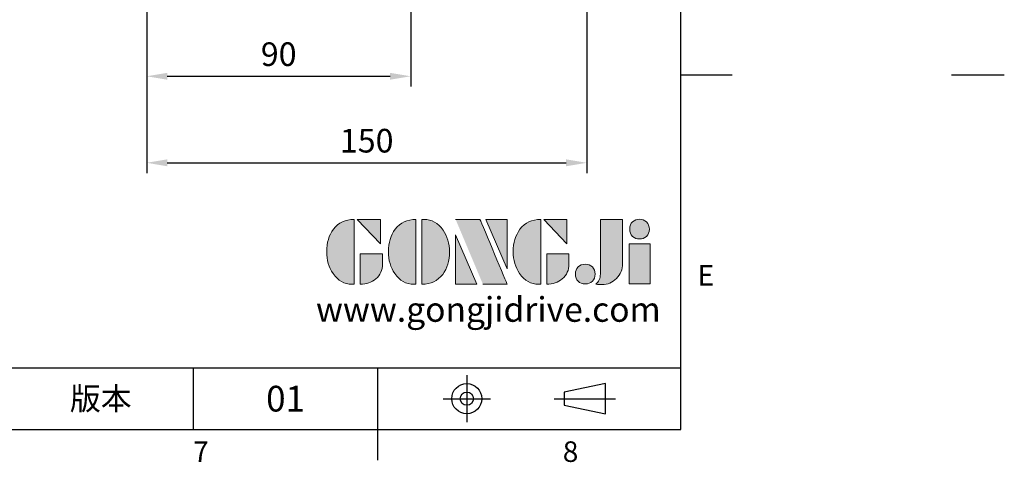
# Model space of a CAD drawing. Units: millimetres. Extents: x -24 to 1073, y -14 to 686.
# Drawn here: x 737 to 1073, y -11 to 140 of the extents above; entities that cross this region are included whole.
import ezdxf
from ezdxf.enums import TextEntityAlignment as Align

# ---------------------------------------------------------------- set-up
doc = ezdxf.new("R2010")
doc.units = ezdxf.units.MM
doc.header["$PDSIZE"] = -1
doc.linetypes.add('CENTER', pattern=[10.16, 6.35, -1.27, 1.27, -1.27])
for name, color, linetype in [('DIM', 3, 'Continuous'), ('Layer 1', 7, 'Continuous'), ('MAIN', 7, 'Continuous'), ('TXT', 4, 'Continuous')]:
    doc.layers.add(name, color=color, linetype=linetype)
doc.styles.add('ATTDEF', font='txt')
doc.styles.get("Standard").update_dxf_attribs({"font": 'simplex.shx'})
doc.dimstyles.new('L', dxfattribs={"dimscale": 3.5, "dimtxt": 2.3, "dimasz": 2, "dimexe": 1, "dimexo": 1, "dimgap": 1, "dimtad": 1, "dimdec": 3, "dimdsep": 46, "dimtxsty": 'Standard', "dimcen": 0, "dimclrd": 256, "dimclre": 256, "dimclrt": 256, "dimaunit": 1, "dimazin": 2, "dimtfac": 0.6, "dimtdec": 3, "dimtmove": 0, "dimatfit": 3, "dimfxl": 0, "dimtolj": 1, "dimarcsym": 0})

# ---------------------------------------------------------------- blocks, each defined once
blk = doc.blocks.new('block 2')
at = {"layer": 'Layer 1'}
h = blk.add_hatch(color=156, dxfattribs=at)
h.dxf.hatch_style = 2
edge = h.paths.add_edge_path()
edge.add_spline(control_points=[(206.71, 249.95), (206.71, 252.39), (207.32, 254.41), (208.54, 256.02), (209.9, 257.78), (211.76, 258.67), (214.12, 258.67), (214.12, 258.67), (214.12, 241.24), (214.12, 241.24), (214.12, 241.24), (213.58, 241.24), (213.58, 241.24), (211.47, 241.24), (209.76, 242.19), (208.45, 244.1), (207.29, 245.79), (206.71, 247.74), (206.71, 249.95)], knot_values=[0, 0, 0, 0, 1, 1, 1, 2, 2, 2, 3, 3, 3, 4, 4, 4, 5, 5, 5, 6, 6, 6, 6], degree=3, periodic=0)
h = blk.add_hatch(color=156, dxfattribs=at)
h.dxf.hatch_style = 2
h.paths.add_polyline_path([(221.19, 258.67), (221.19, 252.1), (214.92, 258.67)])
h = blk.add_hatch(color=156, dxfattribs=at)
h.dxf.hatch_style = 2
edge = h.paths.add_edge_path()
edge.add_spline(control_points=[(223.34, 249.95), (223.34, 252.39), (223.95, 254.41), (225.17, 256.02), (226.53, 257.78), (228.39, 258.67), (230.75, 258.67), (230.75, 258.67), (230.75, 241.24), (230.75, 241.24), (230.75, 241.24), (230.2, 241.24), (230.2, 241.24), (228.07, 241.24), (226.35, 242.19), (225.06, 244.1), (223.91, 245.78), (223.34, 247.73), (223.34, 249.95)], knot_values=[0, 0, 0, 0, 1, 1, 1, 2, 2, 2, 3, 3, 3, 4, 4, 4, 5, 5, 5, 6, 6, 6, 6], degree=3, periodic=0)
h = blk.add_hatch(color=156, dxfattribs=at)
h.dxf.hatch_style = 2
edge = h.paths.add_edge_path()
edge.add_spline(control_points=[(232.38, 258.67), (232.38, 258.67), (232.93, 258.67), (232.93, 258.67), (235.03, 258.67), (236.74, 257.72), (238.05, 255.81), (239.21, 254.12), (239.79, 252.17), (239.79, 249.95), (239.79, 247.51), (239.18, 245.49), (237.96, 243.89), (236.6, 242.12), (234.74, 241.24), (232.38, 241.24), (232.38, 241.24), (232.38, 258.67), (232.38, 258.67)], knot_values=[0, 0, 0, 0, 1, 1, 1, 2, 2, 2, 3, 3, 3, 4, 4, 4, 5, 5, 5, 6, 6, 6, 6], degree=3, periodic=0)
h = blk.add_hatch(color=156, dxfattribs=at)
h.dxf.hatch_style = 2
edge = h.paths.add_edge_path()
edge.add_spline(control_points=[(241.44, 258.67), (241.44, 258.67), (247.98, 258.67), (247.98, 258.67), (248.74, 257.05), (255.32, 241.24), (255.32, 241.24), (255.32, 241.24), (248.78, 241.24), (248.78, 241.24)], knot_values=[0, 0, 0, 0, 0.352778, 0.352778, 0.352778, 0.705556, 0.705556, 0.705556, 1.058333, 1.058333, 1.058333, 1.058333], degree=3, periodic=0)
edge.add_line((248.78, 241.24), (241.44, 258.67))
h = blk.add_hatch(color=156, dxfattribs=at)
h.dxf.hatch_style = 2
h.paths.add_polyline_path([(255.32, 258.67), (255.32, 245.36), (249.6, 258.67)])
h = blk.add_hatch(color=156, dxfattribs=at)
h.dxf.hatch_style = 2
edge = h.paths.add_edge_path()
edge.add_spline(control_points=[(256.94, 249.95), (256.94, 252.39), (257.55, 254.41), (258.77, 256.02), (260.13, 257.78), (261.99, 258.67), (264.35, 258.67), (264.35, 258.67), (264.35, 241.24), (264.35, 241.24), (264.35, 241.24), (263.8, 241.24), (263.8, 241.24), (261.7, 241.24), (259.99, 242.19), (258.68, 244.1), (257.52, 245.79), (256.94, 247.74), (256.94, 249.95)], knot_values=[0, 0, 0, 0, 1, 1, 1, 2, 2, 2, 3, 3, 3, 4, 4, 4, 5, 5, 5, 6, 6, 6, 6], degree=3, periodic=0)
h = blk.add_hatch(color=156, dxfattribs=at)
h.dxf.hatch_style = 2
h.paths.add_polyline_path([(271.42, 258.67), (271.42, 252.1), (265.15, 258.67)])
h = blk.add_hatch(color=156, dxfattribs=at)
h.dxf.hatch_style = 2
edge = h.paths.add_edge_path()
edge.add_spline(control_points=[(279.19, 241.24), (279.6, 241.56), (279.91, 241.96), (280.11, 242.43), (280.32, 242.9), (280.42, 243.42), (280.42, 243.98), (280.42, 243.98), (280.42, 258.67), (280.42, 258.67), (280.42, 258.67), (286.42, 258.67), (286.42, 258.67), (286.42, 258.67), (286.42, 246.68), (286.42, 246.68), (286.42, 245.22), (285.86, 243.93), (284.76, 242.81), (283.65, 241.69), (282.37, 241.12), (280.93, 241.12), (280.64, 241.12), (280.35, 241.13), (280.06, 241.15), (279.77, 241.16), (279.48, 241.19), (279.19, 241.24)], knot_values=[0, 0, 0, 0, 1, 1, 1, 2, 2, 2, 3, 3, 3, 4, 4, 4, 5, 5, 5, 6, 6, 6, 7, 7, 7, 8, 8, 8, 9, 9, 9, 9], degree=3, periodic=0)
h = blk.add_hatch(color=156, dxfattribs=at)
h.dxf.hatch_style = 2
edge = h.paths.add_edge_path()
edge.add_spline(control_points=[(293.62, 256.03), (293.62, 255.21), (293.36, 254.57), (292.84, 254.1), (292.32, 253.63), (291.7, 253.4), (290.98, 253.4), (290.25, 253.4), (289.62, 253.63), (289.1, 254.1), (288.58, 254.57), (288.32, 255.22), (288.32, 256.06), (288.32, 256.92), (288.58, 257.57), (289.09, 258.02), (289.6, 258.47), (290.23, 258.7), (290.98, 258.7), (291.7, 258.7), (292.32, 258.46), (292.84, 257.99), (293.36, 257.53), (293.62, 256.87), (293.62, 256.03)], knot_values=[0, 0, 0, 0, 1, 1, 1, 2, 2, 2, 3, 3, 3, 4, 4, 4, 5, 5, 5, 6, 6, 6, 7, 7, 7, 8, 8, 8, 8], degree=3, periodic=0)
h = blk.add_hatch(color=156, dxfattribs=at)
h.dxf.hatch_style = 2
h.paths.add_polyline_path([(241.44, 254.52), (247.15, 241.24), (241.44, 241.24)])
h = blk.add_hatch(color=156, dxfattribs=at)
h.dxf.hatch_style = 2
h.paths.add_polyline_path([(288.18, 252.09), (293.79, 252.09), (293.79, 241.35), (288.18, 241.35)])
h = blk.add_hatch(color=156, dxfattribs=at)
h.dxf.hatch_style = 2
edge = h.paths.add_edge_path()
edge.add_spline(control_points=[(215.75, 249.38), (215.75, 249.38), (221.74, 249.38), (221.74, 249.38), (221.74, 249.38), (221.74, 246.67), (221.74, 246.67), (221.74, 245.03), (221.14, 243.7), (219.93, 242.68), (218.81, 241.72), (217.41, 241.24), (215.75, 241.24), (215.75, 241.24), (215.75, 249.38), (215.75, 249.38)], knot_values=[0, 0, 0, 0, 1, 1, 1, 2, 2, 2, 3, 3, 3, 4, 4, 4, 5, 5, 5, 5], degree=3, periodic=0)
h = blk.add_hatch(color=156, dxfattribs=at)
h.dxf.hatch_style = 2
edge = h.paths.add_edge_path()
edge.add_spline(control_points=[(265.97, 249.38), (265.97, 249.38), (271.97, 249.38), (271.97, 249.38), (271.97, 249.38), (271.97, 246.67), (271.97, 246.67), (271.97, 245.03), (271.36, 243.7), (270.16, 242.68), (269.03, 241.72), (267.63, 241.24), (265.97, 241.24), (265.97, 241.24), (265.97, 249.38), (265.97, 249.38)], knot_values=[0, 0, 0, 0, 1, 1, 1, 2, 2, 2, 3, 3, 3, 4, 4, 4, 5, 5, 5, 5], degree=3, periodic=0)
h = blk.add_hatch(color=156, dxfattribs=at)
h.dxf.hatch_style = 2
edge = h.paths.add_edge_path()
edge.add_spline(control_points=[(279, 243.96), (279, 243.18), (278.76, 242.54), (278.27, 242.05), (277.78, 241.57), (277.14, 241.32), (276.35, 241.32), (275.57, 241.32), (274.93, 241.57), (274.44, 242.05), (273.95, 242.54), (273.7, 243.19), (273.7, 243.98), (273.7, 244.77), (273.95, 245.4), (274.44, 245.89), (274.93, 246.38), (275.57, 246.62), (276.35, 246.62), (277.14, 246.62), (277.78, 246.38), (278.27, 245.89), (278.76, 245.4), (279, 244.76), (279, 243.96)], knot_values=[0, 0, 0, 0, 1, 1, 1, 2, 2, 2, 3, 3, 3, 4, 4, 4, 5, 5, 5, 6, 6, 6, 7, 7, 7, 8, 8, 8, 8], degree=3, periodic=0)
at = {"layer": 'Layer 1', "color": 156, "lineweight": 0}
for points in [[(221.19, 258.67), (221.19, 252.1), (214.92, 258.67), (221.19, 258.67)], [(255.32, 258.67), (255.32, 245.36), (249.6, 258.67), (255.32, 258.67)], [(271.42, 258.67), (271.42, 252.1), (265.15, 258.67), (271.42, 258.67)], [(241.44, 254.52), (247.15, 241.24), (241.44, 241.24), (241.44, 254.52)], [(288.18, 252.09), (293.79, 252.09), (293.79, 241.35), (288.18, 241.35), (288.18, 252.09)]]:
    blk.add_lwpolyline(points, dxfattribs=at)
for points, knots in [([(206.71, 249.95), (206.71, 252.39), (207.32, 254.41), (208.54, 256.02), (209.9, 257.78), (211.76, 258.67), (214.12, 258.67), (214.12, 258.67), (214.12, 241.24), (214.12, 241.24), (214.12, 241.24), (213.58, 241.24), (213.58, 241.24), (211.47, 241.24), (209.76, 242.19), (208.45, 244.1), (207.29, 245.79), (206.71, 247.74), (206.71, 249.95)], [0, 0, 0, 0, 1, 1, 1, 2, 2, 2, 3, 3, 3, 4, 4, 4, 5, 5, 5, 6, 6, 6, 6]), ([(223.34, 249.95), (223.34, 252.39), (223.95, 254.41), (225.17, 256.02), (226.53, 257.78), (228.39, 258.67), (230.75, 258.67), (230.75, 258.67), (230.75, 241.24), (230.75, 241.24), (230.75, 241.24), (230.2, 241.24), (230.2, 241.24), (228.07, 241.24), (226.35, 242.19), (225.06, 244.1), (223.91, 245.78), (223.34, 247.73), (223.34, 249.95)], [0, 0, 0, 0, 1, 1, 1, 2, 2, 2, 3, 3, 3, 4, 4, 4, 5, 5, 5, 6, 6, 6, 6]), ([(232.38, 258.67), (232.38, 258.67), (232.93, 258.67), (232.93, 258.67), (235.03, 258.67), (236.74, 257.72), (238.05, 255.81), (239.21, 254.12), (239.79, 252.17), (239.79, 249.95), (239.79, 247.51), (239.18, 245.49), (237.96, 243.89), (236.6, 242.12), (234.74, 241.24), (232.38, 241.24), (232.38, 241.24), (232.38, 258.67), (232.38, 258.67)], [0, 0, 0, 0, 1, 1, 1, 2, 2, 2, 3, 3, 3, 4, 4, 4, 5, 5, 5, 6, 6, 6, 6]), ([(241.44, 258.67), (241.44, 258.67), (247.98, 258.67), (247.98, 258.67), (248.74, 257.05), (255.32, 241.24), (255.32, 241.24), (255.32, 241.24), (248.78, 241.24), (248.78, 241.24)], [0, 0, 0, 0, 1, 1, 1, 2, 2, 2, 3, 3, 3, 3]), ([(256.94, 249.95), (256.94, 252.39), (257.55, 254.41), (258.77, 256.02), (260.13, 257.78), (261.99, 258.67), (264.35, 258.67), (264.35, 258.67), (264.35, 241.24), (264.35, 241.24), (264.35, 241.24), (263.8, 241.24), (263.8, 241.24), (261.7, 241.24), (259.99, 242.19), (258.68, 244.1), (257.52, 245.79), (256.94, 247.74), (256.94, 249.95)], [0, 0, 0, 0, 1, 1, 1, 2, 2, 2, 3, 3, 3, 4, 4, 4, 5, 5, 5, 6, 6, 6, 6]), ([(279.19, 241.24), (279.6, 241.56), (279.91, 241.96), (280.11, 242.43), (280.32, 242.9), (280.42, 243.42), (280.42, 243.98), (280.42, 243.98), (280.42, 258.67), (280.42, 258.67), (280.42, 258.67), (286.42, 258.67), (286.42, 258.67), (286.42, 258.67), (286.42, 246.68), (286.42, 246.68), (286.42, 245.22), (285.86, 243.93), (284.76, 242.81), (283.65, 241.69), (282.37, 241.12), (280.93, 241.12), (280.64, 241.12), (280.35, 241.13), (280.06, 241.15), (279.77, 241.16), (279.48, 241.19), (279.19, 241.24)], [0, 0, 0, 0, 1, 1, 1, 2, 2, 2, 3, 3, 3, 4, 4, 4, 5, 5, 5, 6, 6, 6, 7, 7, 7, 8, 8, 8, 9, 9, 9, 9]), ([(293.62, 256.03), (293.62, 255.21), (293.36, 254.57), (292.84, 254.1), (292.32, 253.63), (291.7, 253.4), (290.98, 253.4), (290.25, 253.4), (289.62, 253.63), (289.1, 254.1), (288.58, 254.57), (288.32, 255.22), (288.32, 256.06), (288.32, 256.92), (288.58, 257.57), (289.09, 258.02), (289.6, 258.47), (290.23, 258.7), (290.98, 258.7), (291.7, 258.7), (292.32, 258.46), (292.84, 257.99), (293.36, 257.53), (293.62, 256.87), (293.62, 256.03)], [0, 0, 0, 0, 1, 1, 1, 2, 2, 2, 3, 3, 3, 4, 4, 4, 5, 5, 5, 6, 6, 6, 7, 7, 7, 8, 8, 8, 8]), ([(215.75, 249.38), (215.75, 249.38), (221.74, 249.38), (221.74, 249.38), (221.74, 249.38), (221.74, 246.67), (221.74, 246.67), (221.74, 245.03), (221.14, 243.7), (219.93, 242.68), (218.81, 241.72), (217.41, 241.24), (215.75, 241.24), (215.75, 241.24), (215.75, 249.38), (215.75, 249.38)], [0, 0, 0, 0, 1, 1, 1, 2, 2, 2, 3, 3, 3, 4, 4, 4, 5, 5, 5, 5]), ([(265.97, 249.38), (265.97, 249.38), (271.97, 249.38), (271.97, 249.38), (271.97, 249.38), (271.97, 246.67), (271.97, 246.67), (271.97, 245.03), (271.36, 243.7), (270.16, 242.68), (269.03, 241.72), (267.63, 241.24), (265.97, 241.24), (265.97, 241.24), (265.97, 249.38), (265.97, 249.38)], [0, 0, 0, 0, 1, 1, 1, 2, 2, 2, 3, 3, 3, 4, 4, 4, 5, 5, 5, 5]), ([(279, 243.96), (279, 243.18), (278.76, 242.54), (278.27, 242.05), (277.78, 241.57), (277.14, 241.32), (276.35, 241.32), (275.57, 241.32), (274.93, 241.57), (274.44, 242.05), (273.95, 242.54), (273.7, 243.19), (273.7, 243.98), (273.7, 244.77), (273.95, 245.4), (274.44, 245.89), (274.93, 246.38), (275.57, 246.62), (276.35, 246.62), (277.14, 246.62), (277.78, 246.38), (278.27, 245.89), (278.76, 245.4), (279, 244.76), (279, 243.96)], [0, 0, 0, 0, 1, 1, 1, 2, 2, 2, 3, 3, 3, 4, 4, 4, 5, 5, 5, 6, 6, 6, 7, 7, 7, 8, 8, 8, 8])]:
    blk.add_open_spline(points, degree=3, knots=knots, dxfattribs=at)
blk = doc.blocks.new('GJA420')
at = {"color": 0}
for p, q in [((275, 0), (275, 192)), ((275, 34.5), (280, 34.5)), ((101.5, 6), (275, 6)), ((227.5, 6), (227.5, 0)), ((245.5, 0), (245.5, 6)), ((0, 0), (275, 0)), ((245.5, -3), (245.5, 0))]:
    blk.add_line(p, q, dxfattribs=at)
at = {"color": 1, "linetype": 'CENTER', "ltscale": 2}
for p, q in [((254.15, 5.3), (254.15, 0.7)), ((251.85, 3), (256.45, 3)), ((262.65, 3), (268.65, 3))]:
    blk.add_line(p, q, dxfattribs=at)
at = {"color": 0}
blk.add_lwpolyline([(263.65, 3.645), (263.65, 2.355), (267.65, 1.539), (267.65, 4.461)], close=True, dxfattribs=at)
for radius in [1.464, 0.645]:
    blk.add_circle((254.15, 3), radius, dxfattribs=at)
at = {"layer": 'TXT'}
blk.add_line((301.37, 34.5), (306.503, 34.5), dxfattribs=at)
at = {"layer": 'MAIN', "xscale": 0.3616442767764058, "yscale": 0.3616442767764058, "zscale": 0.3616442767764058}
blk.add_blockref('block 2', (165.748, -73.103), dxfattribs=at)
at = {"color": 0}
for s, p in [('E', (276.631, 14)), ('7', (227.5, -3.155)), ('8', (263.5, -3.155))]:
    blk.add_text(s, height=2, dxfattribs=at).set_placement(p)
at = {"color": 0, "insert": (218.5, 3), "char_height": 2.2, "width": 8, "attachment_point": 5}
blk.add_mtext('\\f標楷體|b0|i0|c136|p65;版本', dxfattribs=at)
at = {"color": 4, "style": 'ATTDEF'}
blk.add_attdef('料號', text='', height=2.5, dxfattribs=at).set_placement((120.5, 3), align=Align.MIDDLE_LEFT)
for tag, p in [('比例', (200.5, 3)), ('版本', (236.5, 3))]:
    blk.add_attdef(tag, text='', height=2.5, dxfattribs=at).set_placement(p, align=Align.MIDDLE_CENTER)
at = {"layer": 'TXT', "color": 0, "insert": (256.25, 11.681), "char_height": 2.4, "width": 29.32576, "attachment_point": 5}
blk.add_mtext('{\\fTimes New Roman|b0|i0|c0|p18;\\C256;www.gongjidrive.com}', dxfattribs=at)
blk = doc.blocks.new('*D39')
at = {"layer": 'Defpoints', "color": 0}
for p in [(780.4, 190.43), (870.4, 172.21), (870.4, 120.3)]:
    blk.add_point(p, dxfattribs=at)
at = {"layer": 'DIM', "lineweight": -2}
for p, q in [((780.4, 186.93), (780.4, 116.8)), ((870.4, 168.71), (870.4, 116.8)), ((787.4, 120.3), (863.4, 120.3))]:
    blk.add_line(p, q, dxfattribs=at)
at = {"layer": 'DIM'}
for points in [[(787.4, 121.47), (787.4, 119.14), (780.4, 120.3)], [(863.4, 121.47), (863.4, 119.14), (870.4, 120.3)]]:
    blk.add_solid(points, dxfattribs=at)
at = {"layer": 'DIM', "insert": (825.4, 127.83), "char_height": 8.05, "attachment_point": 5}
blk.add_mtext('\\A1;90', dxfattribs=at)
blk = doc.blocks.new('*D40')
at = {"layer": 'Defpoints', "color": 0}
for p in [(930.4, 213.43), (780.4, 190.43), (930.4, 90.83)]:
    blk.add_point(p, dxfattribs=at)
at = {"layer": 'DIM', "lineweight": -2}
for p, q in [((930.4, 209.93), (930.4, 87.33)), ((780.4, 186.93), (780.4, 87.33)), ((787.4, 90.83), (923.4, 90.83))]:
    blk.add_line(p, q, dxfattribs=at)
at = {"layer": 'DIM'}
for points in [[(787.4, 92), (787.4, 89.66), (780.4, 90.83)], [(923.4, 92), (923.4, 89.66), (930.4, 90.83)]]:
    blk.add_solid(points, dxfattribs=at)
at = {"layer": 'DIM', "insert": (855.4, 98.36), "char_height": 8.05, "attachment_point": 5}
blk.add_mtext('\\A1;150', dxfattribs=at)

msp = doc.modelspace()

# ---------------------------------------------------------------- block references
at = {"layer": 'DIM'}
ref = msp.add_blockref('GJA420', (0, 0), dxfattribs=dict(at, xscale=3.5, yscale=3.5))
ref.add_attrib('版本', '01', dxfattribs={"layer": '0', "color": 4, "height": 8.75, "style": 'ATTDEF'}).set_placement((827.75, 10.5), align=Align.MIDDLE_CENTER)

# ---------------------------------------------------------------- dimensions: what is measured, and where the dimension line sits
for base, p2, picture, middle in [((930.39768, 90.83042), (930.39768, 213.43015), '*D40', (855.39768, 98.35542)), ((870.39768, 120.3039), (870.39768, 172.21299), '*D39', (825.39768, 127.8289))]:
    dim = msp.add_linear_dim(base=base, p1=(780.39768, 190.43015), p2=p2, dimstyle='L', dxfattribs=at)
    dim.commit()
    dim.dimension.update_dxf_attribs({"geometry": picture, "text_midpoint": middle})

doc.saveas('drawing.dxf')
